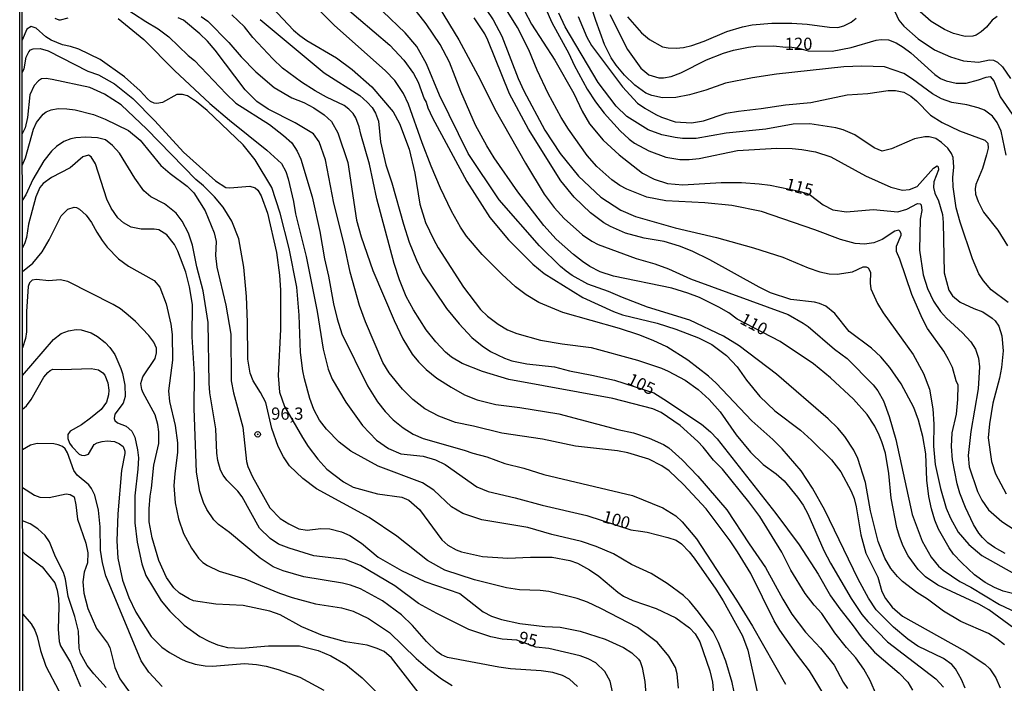
# Model space of a CAD drawing. Units: millimetres. Extents: x 187957 to 190368, y 1660432 to 1663206.
# Drawn here: x 187957 to 188159, y 1662866 to 1663002 of the extents above; entities that cross this region are included whole.
import ezdxf
from ezdxf.enums import TextEntityAlignment as Align

# ---------------------------------------------------------------- set-up
doc = ezdxf.new("R2010")
doc.units = ezdxf.units.MM
doc.header["$MEASUREMENT"] = 0
for name, color, linetype in [('IMAGEM', 7, 'Continuous'), ('V-CURVA_DE_NIVEL', 4, 'Continuous'), ('V-CURVA_MESTRA', 1, 'Continuous'), ('V-PONTO_DE_APARELHO', 4, 'Continuous'), ('V-TEXTO_DE_ALTIMETRIA', 2, 'Continuous'), ('X-LIMITE_5000', 6, 'Continuous')]:
    doc.layers.add(name, color=color, linetype=linetype)
picture_1 = doc.add_image_def('image1.jpg', size_in_pixel=(4018, 4623))

# ---------------------------------------------------------------- blocks, each defined once
blk = doc.blocks.new('805')
at = {"color": 0, "linetype": 'ByBlock', "lineweight": -2}
for radius in [0.562, 0.0806]:
    blk.add_circle((0, 0), radius, dxfattribs=at)

msp = doc.modelspace()

# ---------------------------------------------------------------- linework, layer by layer
at = {"layer": 'V-CURVA_DE_NIVEL'}
for points in [[(188159.08, 1662973.9), (188158.01, 1662978.82), (188157.2, 1662980.66), (188156.26, 1662981.9), (188154.59, 1662983.14), (188154.59, 1662983.14), (188153.31, 1662983.67), (188151, 1662984.27), (188147.92, 1662984.74), (188145.78, 1662985.51), (188143.92, 1662986.54), (188139.81, 1662989.55), (188138.04, 1662990.66), (188134.06, 1662992.03), (188129.44, 1662992.2), (188125.76, 1662992.06), (188111.9, 1662990.54), (188106.98, 1662989.79), (188101.46, 1662988.72), (188097.44, 1662987.29), (188094.06, 1662986.3), (188091.28, 1662985.79), (188088.5, 1662985.68), (188086.36, 1662986.15), (188085.12, 1662986.64), (188082.85, 1662988.27), (188080.71, 1662990.35), (188079.04, 1662992.38), (188078.01, 1662993.92), (188076.62, 1662996.66), (188074.85, 1663001.58), (188070.25, 1663015.74)], [(188158.7, 1662873.45), (188157.18, 1662874.73), (188155.43, 1662875.8), (188149.76, 1662878.28), (188146.23, 1662880.42), (188142.91, 1662882.84), (188140.73, 1662884.21), (188137.78, 1662886.45), (188136.73, 1662887.48), (188135.42, 1662889.15), (188134.14, 1662891.25), (188132.79, 1662894.71), (188131.25, 1662900.94), (188130.18, 1662906.78), (188128.6, 1662911.7), (188127.77, 1662913.41), (188125.95, 1662916.23), (188124.54, 1662917.94), (188122.55, 1662919.84), (188111.94, 1662929.02), (188111.94, 1662929.02), (188104.26, 1662934.82), (188101.05, 1662936.83), (188094.15, 1662940.08), (188085.46, 1662942.77), (188080.29, 1662944.7), (188077.46, 1662945.96), (188073.18, 1662947.5), (188069.98, 1662949.23), (188068.76, 1662950.11), (188067.58, 1662951.07), (188063.26, 1662955.35), (188055, 1662964.74), (188048.67, 1662974.24), (188042.76, 1662986.26), (188040.07, 1662992.68), (188038.1, 1662996.19), (188035.73, 1662999.01), (188026.55, 1663007.84)], [(188158.83, 1662892.25), (188156.65, 1662893.43), (188155.28, 1662894.41), (188154.2, 1662895.5), (188154.2, 1662895.5), (188153.43, 1662896.4), (188152.37, 1662898.14), (188150.7, 1662901.64), (188149.54, 1662904.6), (188148.99, 1662906.52), (188148.04, 1662911.44), (188147.83, 1662914.18), (188147.96, 1662916.96), (188148.86, 1662920.81), (188149.18, 1662923.8), (188149.22, 1662926.73), (188148.81, 1662927.65), (188148.02, 1662930.39), (188147.25, 1662932.02), (188146.25, 1662933.69), (188142.95, 1662938.35), (188141.8, 1662940.49), (188139.7, 1662945.37), (188137.24, 1662952.61), (188136.58, 1662954.14), (188136.58, 1662955.25), (188137.54, 1662957.51), (188137.54, 1662957.86), (188137.27, 1662958.33), (188137.05, 1662958.56), (188136.24, 1662958.37), (188133.59, 1662956.63), (188131.92, 1662955.93), (188130, 1662955.69), (188128.07, 1662955.78), (188125.03, 1662956.61), (188119.79, 1662958.64), (188108.82, 1662962.37), (188102.75, 1662963.59), (188097.23, 1662964.12), (188089.23, 1662964.59), (188085.33, 1662965.3), (188081.18, 1662966.96), (188079.77, 1662967.71), (188078.12, 1662968.85), (188075.06, 1662971.58), (188073.07, 1662973.85), (188069.24, 1662979.25), (188067.7, 1662981.69), (188065.09, 1662986.56), (188062.78, 1662991.4), (188061.12, 1662995.55), (188058.76, 1663000.12), (188052.99, 1663009.41)], [(187974.92, 1663006.36), (187982.45, 1663001.34), (187985.04, 1662999.82), (187987.2, 1662998.19), (187991.15, 1662994.39), (187992.46, 1662993.34), (187998.94, 1662986.52), (188000.97, 1662984.61), (188007.86, 1662980.23), (188010.75, 1662977.98), (188012.43, 1662976.46), (188013.55, 1662974.78), (188014.32, 1662973.09), (188016.63, 1662965.39), (188018.21, 1662958.28), (188019.15, 1662952.64), (188019.96, 1662949.09), (188020.97, 1662943.44), (188021.74, 1662940.36), (188022.72, 1662937.28), (188027.96, 1662926.59), (188030.02, 1662923.31), (188031.6, 1662921.37), (188033.25, 1662919.65), (188035.28, 1662917.98), (188037.34, 1662916.72), (188039.39, 1662915.78), (188047.82, 1662913.43), (188049.61, 1662912.78), (188052.48, 1662912.04), (188056.2, 1662910.71), (188060.05, 1662909.75), (188064.2, 1662908.42), (188082.34, 1662904.1), (188088.59, 1662901.6), (188091.24, 1662899.91), (188092.54, 1662898.69), (188095.49, 1662895.23), (188103.72, 1662882.65), (188106.98, 1662877.32), (188113.78, 1662865.39)], [(188150.66, 1662864.56), (188149.93, 1662866.39), (188148.67, 1662868.53), (188147.89, 1662869.45), (188146.23, 1662870.65), (188140.95, 1662873.23), (188138.89, 1662874.67), (188135.92, 1662877.13), (188132.37, 1662880.68), (188130.8, 1662883.04), (188128.71, 1662886.97), (188121.86, 1662901.13), (188119.3, 1662905.62), (188117.01, 1662909.17), (188113.07, 1662913.69), (188111.17, 1662915.61), (188106.83, 1662919.4), (188099.51, 1662927.14), (188097.97, 1662928.57), (188093.76, 1662931.91), (188089.4, 1662934.58), (188086.61, 1662935.89), (188083.67, 1662937.06), (188079.73, 1662938.37), (188068.05, 1662941.68), (188063.17, 1662943.69), (188060.54, 1662945.28), (188058.36, 1662946.9), (188055.54, 1662949.49), (188051.49, 1662953.56), (188048.28, 1662957.32), (188047.04, 1662959.14), (188045.25, 1662962.43), (188042.94, 1662967.18), (188041.05, 1662971.67), (188039.17, 1662976.47), (188039.17, 1662976.47), (188036.39, 1662984.38), (188035.34, 1662986.56), (188033.59, 1662989.23), (188031.64, 1662991.25), (188021.14, 1663000.63), (188015.41, 1663006.49)], [(188050.87, 1663005.98), (188053.8, 1663001.68), (188055.58, 1662998.37), (188058.91, 1662989.69), (188060.09, 1662987.16), (188064.41, 1662979.03), (188067.53, 1662974.28), (188071.28, 1662969.62), (188075.84, 1662965.34), (188079.99, 1662962.64), (188082.98, 1662961.32), (188091.15, 1662958.99), (188099.58, 1662957.02), (188107.19, 1662954.94), (188113.23, 1662953), (188118.4, 1662950.79), (188120.8, 1662950), (188122.72, 1662949.6), (188124.35, 1662949.53), (188127.56, 1662950.02), (188129.74, 1662951.01), (188130.34, 1662951.05), (188130.72, 1662950.84), (188131.21, 1662949.94), (188131.15, 1662947.68), (188131.32, 1662946.52), (188132.64, 1662943.53), (188133.84, 1662941.6), (188133.84, 1662941.6), (188139.96, 1662933.02), (188142.1, 1662929.11), (188143.36, 1662925.94), (188144, 1662921.92), (188144.19, 1662918.76), (188144.15, 1662914.22), (188144.52, 1662910.5), (188145.61, 1662905.58), (188146.78, 1662901.52), (188147.66, 1662899.46), (188149.24, 1662896.6), (188151.4, 1662894.09), (188154.08, 1662891.8), (188160.75, 1662888.04)], [(188063.49, 1663006.45), (188065.84, 1663001.15), (188069.31, 1662994.82), (188070.4, 1662992.42), (188073.05, 1662987.46), (188074.81, 1662984.85), (188076.58, 1662982.58), (188079.83, 1662978.94), (188081.68, 1662977.21), (188082.81, 1662976.4), (188085.72, 1662974.79), (188089.23, 1662973.49), (188092.09, 1662973.06), (188093.98, 1662973.06), (188096.03, 1662973.25), (188103.94, 1662974.9), (188111.99, 1662975.35), (188115.11, 1662975.33), (188117.12, 1662975.11), (188119.9, 1662974.62), (188123.07, 1662973.62), (188130.17, 1662969.72), (188135.39, 1662967.35), (188137.82, 1662966.77), (188139.24, 1662966.86), (188140.78, 1662967.52), (188144.17, 1662971.29), (188144.88, 1662971.73), (188145.14, 1662971.56), (188145.2, 1662970.95), (188144.24, 1662968.47), (188144.13, 1662967.31), (188144.43, 1662966.16), (188145.18, 1662964.59), (188146.01, 1662961.75), (188146.16, 1662960.12), (188146.31, 1662949.81), (188147.27, 1662946.26), (188148.02, 1662945.06), (188149.65, 1662943.78), (188152.46, 1662942.47), (188154.29, 1662941.81), (188156.22, 1662940.46), (188156.82, 1662939.93), (188157.54, 1662938.86), (188158.18, 1662936.9), (188158.48, 1662933.82), (188158.12, 1662930.39), (188157.71, 1662928.17), (188156.34, 1662923.08), (188155.62, 1662918.84), (188155.4, 1662915.93), (188156.04, 1662911.06), (188156.9, 1662908.53), (188159.08, 1662904.43)], [(188008.39, 1663004.23), (188012.8, 1662999.56), (188014.11, 1662998.45), (188015.5, 1662997.45), (188021.59, 1662993.87), (188024.8, 1662991.5), (188028.84, 1662987.93), (188033.22, 1662982.8), (188034.57, 1662980.4), (188036.5, 1662975.18), (188037.67, 1662970.26), (188038.7, 1662963.89), (188039.9, 1662960.12), (188041.5, 1662956.7), (188042.51, 1662954.91), (188047.68, 1662946.86), (188051.17, 1662942.28), (188052.58, 1662940.91), (188054.79, 1662939.29), (188056.71, 1662938.13), (188058.6, 1662937.36), (188063.52, 1662936.01), (188067.92, 1662935.24), (188073.91, 1662934.5), (188083.41, 1662931.91), (188088.33, 1662930.26), (188089.7, 1662929.62), (188093.21, 1662927.74), (188095.84, 1662925.85), (188098.14, 1662923.8), (188100.37, 1662921.28), (188103.66, 1662916.53), (188106.57, 1662912.98), (188109.18, 1662910.45), (188111.86, 1662908.57), (188113.5, 1662907.12), (188116.26, 1662903.74), (188117.37, 1662902.16), (188118.36, 1662900.36), (188121.63, 1662892.83), (188122.98, 1662890.22), (188127.25, 1662882.99), (188129.46, 1662879.7), (188130.65, 1662878.26), (188134.74, 1662874.11), (188144.65, 1662866.52), (188146.23, 1662864.81)], [(188022.89, 1663004.7), (188032.56, 1662996.48), (188035.47, 1662993.45), (188037.4, 1662990.67), (188038.38, 1662988.92), (188039.6, 1662985.49), (188040.03, 1662984.77), (188040.39, 1662983.61), (188041.31, 1662981.6), (188048.37, 1662968.51), (188053.12, 1662961.11), (188056.9, 1662956.57), (188061.89, 1662951.59), (188064.26, 1662949.64), (188072.16, 1662944.72), (188078.45, 1662941.85), (188080.33, 1662941.15), (188087.43, 1662939.48), (188091.24, 1662938.26), (188095.9, 1662936.46), (188098.64, 1662935.12), (188101.65, 1662932.83), (188103.85, 1662930.5), (188105.78, 1662927.74), (188108.52, 1662924.45), (188111.58, 1662921.51), (188116.82, 1662917.51), (188119.13, 1662915.48), (188123.23, 1662911.42), (188125.14, 1662909), (188127.28, 1662904.98), (188127.85, 1662903.48), (188128.3, 1662901.77), (188129.24, 1662896.04), (188130.23, 1662892.28), (188132.71, 1662887.36), (188133.58, 1662884.4), (188134.33, 1662882.99), (188135.64, 1662881.2), (188137.78, 1662879.33), (188150.62, 1662872.21), (188154.72, 1662869.54), (188155.72, 1662868.55), (188156.96, 1662866.74), (188157.84, 1662864.68)], [(188042.68, 1663004.2), (188046.7, 1662997.6), (188051.08, 1662989.47), (188054.1, 1662983.35), (188060.39, 1662972.32), (188064.24, 1662965.92), (188064.24, 1662965.92), (188066.31, 1662963.2), (188068.33, 1662960.91), (188072.11, 1662957.57), (188074.02, 1662956.27), (188075.32, 1662955.59), (188083.15, 1662952.74), (188086.96, 1662951.63), (188089.78, 1662950.58), (188094.27, 1662948.53), (188114.3, 1662941.25), (188117.38, 1662939.5), (188118.4, 1662938.75), (188123.86, 1662934.11), (188126.4, 1662932.21), (188131.77, 1662926.79), (188132.75, 1662925.56), (188133.86, 1662923.51), (188135.02, 1662920.34), (188136.45, 1662915.59), (188139.75, 1662900.19), (188141.84, 1662894.76), (188143.68, 1662891.44), (188145.2, 1662889.62), (188146.12, 1662888.81), (188149.57, 1662886.45), (188151.81, 1662885.3), (188157.72, 1662881.73), (188163.11, 1662879.25)], [(188136.19, 1663003.42), (188137.01, 1663001.62), (188138.04, 1663000.38), (188140.99, 1662997.77), (188144.33, 1662995.54), (188147.62, 1662994.09), (188150.32, 1662993.3), (188153.4, 1662993), (188155.66, 1662993.51), (188156.48, 1662993.45), (188157.29, 1662993.02), (188158.29, 1662992.08), (188159.94, 1662989.64)], [(188157.2, 1663002.37), (188156.2, 1663001.64), (188156.2, 1663001.64), (188155.04, 1663000.21), (188153.95, 1662999.26), (188152.93, 1662998.58), (188152.24, 1662998.32), (188150.62, 1662998.3), (188148.28, 1662998.86), (188146.42, 1662999.71), (188143.64, 1663001.32), (188140.77, 1663003.89)], [(188122.72, 1662861.52), (188118.68, 1662868.15), (188116, 1662871.61), (188112.6, 1662876.49), (188111.47, 1662878.39), (188106.63, 1662888.13), (188103.94, 1662892.53), (188102.44, 1662894.8), (188097.5, 1662901.35), (188092.84, 1662906.39), (188089.87, 1662909.15), (188088.41, 1662910.22), (188085.72, 1662911.59), (188081.44, 1662912.87), (188079.3, 1662913.26), (188070.66, 1662914.26), (188063.9, 1662915.65), (188055.56, 1662916.93), (188049.74, 1662918.35), (188046.02, 1662919.07), (188042.64, 1662920.4), (188039.77, 1662921.88), (188037.29, 1662923.78), (188035.17, 1662925.94), (188032.45, 1662929.28), (188031.15, 1662931.42), (188027.58, 1662939.72), (188026.34, 1662943.1), (188024.45, 1662949.9), (188023.28, 1662955.42), (188021.07, 1662964.06), (188019.39, 1662972.96), (188018.08, 1662976.68), (188016.91, 1662978.31), (188013.14, 1662980.53), (188007.56, 1662983.39), (188005.27, 1662984.97), (188002.89, 1662987.33), (188002.89, 1662987.33), (187996.69, 1662995.46), (187995.13, 1662997.3), (187993.57, 1662998.84), (187990.19, 1663001.6), (187989.12, 1663002.11)], [(187993.83, 1663002.39), (187995.2, 1663001.4), (187999.5, 1662997.02), (188002.02, 1662994.13), (188005.03, 1662991.01), (188008.82, 1662987.84), (188012.44, 1662985.66), (188014.92, 1662984.72), (188016.97, 1662983.63), (188019.11, 1662982.19), (188020.6, 1662980.81), (188021.89, 1662978.52), (188023.94, 1662972.4), (188025.69, 1662960.6), (188026.66, 1662957.17), (188029.1, 1662950.29), (188033.48, 1662939.98), (188035.23, 1662936.25), (188037.18, 1662933.13), (188038.47, 1662931.55), (188040.05, 1662929.96), (188042.23, 1662928.16), (188045.12, 1662926.32), (188047.9, 1662924.78), (188050.47, 1662923.74), (188054.32, 1662922.8), (188059.24, 1662922.2), (188067.26, 1662920.89), (188079.34, 1662917.64), (188082.55, 1662916.98), (188085.76, 1662915.91), (188088.76, 1662914.56), (188089.83, 1662913.92), (188092.56, 1662911.42), (188095.75, 1662908.08), (188101.76, 1662901.19), (188106.29, 1662894.22), (188109.67, 1662889.37), (188113.22, 1662882.82), (188115.1, 1662879.74), (188117.86, 1662876.08), (188120.97, 1662872.83), (188123.75, 1662869.3), (188125.59, 1662865.83), (188126.51, 1662864.55)], [(188132.47, 1662863.14), (188131.13, 1662866.18), (188129.86, 1662868.49), (188128.22, 1662870.84), (188126.29, 1662872.94), (188123.87, 1662875.93), (188121.24, 1662879.91), (188119.64, 1662881.62), (188117.8, 1662884), (188114.89, 1662888.81), (188113.05, 1662892.49), (188108.52, 1662899.81), (188106.27, 1662902.84), (188100.84, 1662909.52), (188098.98, 1662911.33), (188096.9, 1662914.03), (188095.79, 1662915.21), (188092.14, 1662918.45), (188088.24, 1662921.15), (188086.57, 1662921.92), (188078.36, 1662923.99), (188056.97, 1662927.93), (188051.58, 1662929.55), (188047.39, 1662931.22), (188045.21, 1662932.48), (188043.99, 1662933.49), (188041.97, 1662935.67), (188040.03, 1662938.13), (188037.42, 1662942.2), (188035.94, 1662944.94), (188034.55, 1662948.36), (188033.48, 1662951.74), (188029.87, 1662964.96), (188028.39, 1662972.06), (188026.59, 1662978.22), (188026.29, 1662979.76), (188025.57, 1662981.6), (188025.01, 1662982.5), (188024.18, 1662983.39), (188023.17, 1662984.14), (188019.54, 1662985.83), (188017.23, 1662987.11), (188017.23, 1662987.11), (188014.4, 1662988.89), (188010.55, 1662991.76), (188008.52, 1662993.7), (188004.43, 1662998.05), (188002.73, 1663000.29), (188000.11, 1663002.75)], [(188162.55, 1662883.46), (188158.44, 1662884.51), (188156.65, 1662885.21), (188156.65, 1662885.21), (188154.77, 1662886.24), (188152.6, 1662887.82), (188149.97, 1662890.28), (188148.26, 1662892.11), (188147.38, 1662893.39), (188145.18, 1662897.24), (188144.41, 1662899.04), (188143.72, 1662901.35), (188143.21, 1662903.91), (188142.8, 1662907.25), (188142.61, 1662912.64), (188141.99, 1662916.23), (188141.07, 1662919.57), (188140.09, 1662922.14), (188137.52, 1662927.01), (188135.19, 1662930.35), (188133.31, 1662932.57), (188131.43, 1662934.37), (188126.85, 1662937.75), (188123.9, 1662941.45), (188122.04, 1662942.97), (188120.76, 1662943.52), (188119.73, 1662943.76), (188114.89, 1662944.31), (188110.7, 1662945.7), (188108.37, 1662946.82), (188098.25, 1662952.46), (188094.62, 1662954.22), (188092.01, 1662955.26), (188088.88, 1662956.23), (188084.78, 1662956.89), (188080.93, 1662957.96), (188077.87, 1662959.31), (188076.52, 1662960.08), (188073.76, 1662962.13), (188070.4, 1662965.34), (188067.68, 1662968.64), (188060.99, 1662979.29), (188057.1, 1662986.48), (188052.69, 1662997.51), (188052.05, 1662998.8), (188049.87, 1663002.13)], [(188159.45, 1662943.7), (188156, 1662946.3), (188154.4, 1662948.15), (188153.48, 1662949.62), (188152.19, 1662952.68), (188149.63, 1662960.17), (188148.81, 1662963.16), (188148.81, 1662963.16), (188148.19, 1662967.44), (188148.09, 1662969.36), (188148.3, 1662971.5), (188148.22, 1662973.43), (188147.87, 1662974.28), (188147.08, 1662975.4), (188145.82, 1662976.55), (188144.65, 1662977.36), (188143.26, 1662977.68), (188142.4, 1662977.7), (188140.26, 1662977.27), (188135.56, 1662975.22), (188133.63, 1662974.77), (188131.98, 1662975.41), (188128.01, 1662978.11), (188125.63, 1662979.14), (188124.09, 1662979.56), (188118.74, 1662980.33), (188115.32, 1662980.27), (188109.76, 1662979.24), (188101.63, 1662978.41), (188095.43, 1662977.34), (188092.65, 1662977.34), (188091.15, 1662977.53), (188088.37, 1662978.13), (188085.59, 1662979.11), (188081.22, 1662981.83), (188079.04, 1662983.95), (188075.32, 1662988.87), (188068.56, 1663000.29), (188067.23, 1663003.08)], [(188071.23, 1663002.35), (188072.99, 1662998.16), (188073.97, 1662996.4), (188080.32, 1662987.95), (188083.43, 1662984.61), (188084.9, 1662983.54), (188087.13, 1662982.28), (188088.33, 1662981.72), (188091.15, 1662980.78), (188094.45, 1662980.53), (188096.93, 1662981), (188101.63, 1662982.54), (188104.11, 1662982.99), (188108.78, 1662983.5), (188113.74, 1662984.27), (188118.96, 1662984.74), (188126.4, 1662986.28), (188130.64, 1662986.58), (188134.87, 1662987.18), (188136.37, 1662987.18), (188138.08, 1662986.84), (188139.49, 1662986.04), (188140.67, 1662985.06), (188143.55, 1662982.15), (188145.95, 1662980.61), (188149.5, 1662978.94), (188154.68, 1662976.98), (188155.32, 1662976.36), (188155.34, 1662975.35), (188155.04, 1662973.99), (188154.18, 1662971.2), (188152.84, 1662967.91), (188152.69, 1662967.05), (188152.77, 1662965.94), (188153.31, 1662964.45), (188154.44, 1662962.22), (188157.37, 1662958.54), (188159.34, 1662955.33)], [(188081.37, 1663002.3), (188084.22, 1662999.05), (188085.89, 1662997.64), (188088.54, 1662996.16), (188089.7, 1662995.95), (188091.32, 1662995.91), (188092.82, 1662996.05), (188094.57, 1662996.44), (188097.06, 1662997.32), (188101.72, 1662999.31), (188104.93, 1663000.29), (188106.94, 1663000.65), (188110.96, 1663001), (188115.07, 1663001.02), (188118.19, 1663000.83), (188122.81, 1663000.18), (188124.52, 1663000.14), (188125.72, 1663000.44), (188127.26, 1663001.21), (188128.26, 1663002)], [(188103.51, 1662862.5), (188102.81, 1662865.75), (188101.5, 1662870.12), (188100.05, 1662873.97), (188098.93, 1662876.15), (188095.9, 1662880.21), (188094.06, 1662882.44), (188092.86, 1662883.61), (188089.5, 1662886.09), (188086.17, 1662888.1), (188082.19, 1662889.98), (188078.49, 1662892.12), (188074.94, 1662893.68), (188071.9, 1662894.65), (188065.83, 1662896.14), (188060.86, 1662897.56), (188051.45, 1662899.12), (188047.56, 1662900.44), (188045.25, 1662901.81), (188041.61, 1662905.24), (188039.3, 1662906.69), (188030.15, 1662910.11), (188024.54, 1662913.21), (188022.17, 1662915.03), (188019.53, 1662917.69), (188018.14, 1662919.57), (188016.97, 1662921.79), (188016.16, 1662923.98), (188015.04, 1662928.08), (188014.7, 1662929.71), (188014.25, 1662933.47), (188013.93, 1662941.13), (188013.46, 1662946.82), (188011.88, 1662954.78), (188010.08, 1662962.05), (188008.33, 1662967.27), (188004.95, 1662973), (188002.45, 1662976.08), (188002.45, 1662976.08), (187995.07, 1662983.07), (187992.91, 1662984.89), (187991.05, 1662986.09), (187989.98, 1662986.37), (187988.87, 1662986.39), (187985.87, 1662984.74), (187984.76, 1662984.53), (187984.2, 1662984.59), (187983.45, 1662984.95), (187982.85, 1662985.47), (187981.29, 1662987.16), (187978.13, 1662990.02), (187973.08, 1662993.57), (187968.72, 1662995.65), (187967.01, 1662996.25), (187965.38, 1662996.55), (187963.03, 1662997.55), (187961.93, 1662998.2), (187959.97, 1662999.97), (187958.96, 1663000.31), (187958.05, 1662999.78), (187957.1, 1662997.55)], [(187957.1, 1662990.91), (187957.48, 1662991.61), (187957.89, 1662994.05), (187958.45, 1662995.16), (187958.79, 1662995.52), (187959.35, 1662995.73), (187960.76, 1662995.78), (187962.43, 1662995.33), (187970.56, 1662991.14), (187972.78, 1662990.41), (187976.03, 1662988.57), (187979.84, 1662985.55), (187984.31, 1662980.96), (187990.19, 1662974.54), (187996.78, 1662968.65), (187998.88, 1662967.33), (187999.69, 1662967.2), (188003.8, 1662967.54), (188004.91, 1662967.26), (188005.5, 1662966.77), (188006.17, 1662965.6), (188007.47, 1662962.05), (188009.31, 1662953.96), (188009.95, 1662949.34), (188010.14, 1662946.22), (188010.12, 1662938.18), (188009.65, 1662928.72), (188009.93, 1662925.3), (188010.91, 1662922.39), (188014.62, 1662915.98), (188015.77, 1662914.18), (188017.78, 1662911.57), (188019.66, 1662909.55), (188023.07, 1662906.92), (188025.06, 1662905.83), (188030.06, 1662904.49), (188035.03, 1662903.8), (188036.48, 1662903.16), (188038.62, 1662901.26), (188043.21, 1662895.03), (188044.48, 1662893.92), (188046.15, 1662892.98), (188047.26, 1662892.55), (188051.58, 1662891.61), (188056.76, 1662891.27), (188061.46, 1662891.48), (188065.87, 1662891.48), (188069.51, 1662890.8), (188071.05, 1662890.26), (188073.53, 1662888.89), (188075.45, 1662887.59), (188079.36, 1662884.27), (188080.52, 1662883.46), (188082.47, 1662882.6), (188087.22, 1662880.96), (188091.28, 1662879.01), (188094.08, 1662877), (188095.25, 1662875.72), (188096.2, 1662874.09), (188098.25, 1662868.15), (188098.81, 1662865.8), (188098.98, 1662863.4)], [(188091.79, 1662864.6), (188091.53, 1662867.51), (188091.23, 1662868.83), (188089.86, 1662871.19), (188087.51, 1662873.96), (188083.38, 1662877.04), (188075.9, 1662880.96), (188073.1, 1662882.24), (188071, 1662882.97), (188065.23, 1662884.42), (188063.39, 1662884.64), (188059.15, 1662884.76), (188056.54, 1662885.15), (188049.96, 1662886.8), (188043.88, 1662888.83), (188040.3, 1662890.8), (188033.97, 1662895.74), (188028.33, 1662899.63), (188017.49, 1662905.45), (188014.7, 1662907.61), (188011.99, 1662910.2), (188010.74, 1662912.08), (188009.67, 1662914.18), (188008.33, 1662917.86), (188007.09, 1662923.16), (188006.02, 1662925.26), (188004.54, 1662927.65), (188003.92, 1662929.19), (188003.43, 1662932.06), (188003.34, 1662939.68), (188003.11, 1662944.94), (188002.62, 1662950.97), (188001.55, 1662956.74), (188000.13, 1662960.38), (187998.36, 1662963.29), (187996.58, 1662965.39), (187994.3, 1662967.63), (187992.74, 1662968.93), (187992.74, 1662968.93), (187982.7, 1662979.27), (187977.44, 1662984.23), (187974.02, 1662986.43), (187970.98, 1662987.8), (187963.28, 1662989.45), (187962, 1662989.66), (187961.1, 1662989.58), (187960.42, 1662989.15), (187959.58, 1662988.19), (187958.7, 1662986.31), (187958.19, 1662981.64), (187957.7, 1662979.55), (187957.12, 1662978.29)], [(187957.12, 1662971.8), (187957.8, 1662973.39), (187959.43, 1662979.25), (187960.03, 1662980.62), (187961.38, 1662982.33), (187962, 1662982.79), (187963.07, 1662983.26), (187964.48, 1662983.5), (187966.24, 1662983.46), (187967.95, 1662983.2), (187971.75, 1662982.24), (187974.15, 1662981.34), (187978.94, 1662978.97), (187981.34, 1662977.04), (187985.55, 1662971.78), (187987.45, 1662970.15), (187990.96, 1662967.59), (187992.35, 1662966.18), (187994.64, 1662962.52), (187996.54, 1662957.99), (187996.9, 1662956.23), (187996.78, 1662953.37), (187997.03, 1662950.93), (187998.91, 1662943.18), (187999.94, 1662937.24), (188000.01, 1662927.65), (188000.48, 1662925.17), (188002.36, 1662918.16), (188003.11, 1662911.1), (188003.39, 1662910.07), (188004.35, 1662907.93), (188007.96, 1662901.6), (188010.08, 1662899.4), (188011.84, 1662898.3), (188013.89, 1662897.3), (188015.6, 1662897.02), (188018.43, 1662897.36), (188020.22, 1662897.26), (188022.62, 1662896.64), (188024.33, 1662895.89), (188026.73, 1662894.33), (188030.15, 1662891.44), (188034.94, 1662888.76), (188039.73, 1662886.5), (188046.92, 1662884), (188051.71, 1662880.25), (188053.42, 1662879.35), (188055.47, 1662878.65), (188059.24, 1662877.86), (188064.37, 1662877.26), (188067.49, 1662877.09), (188071.6, 1662876.27), (188076.74, 1662874.65), (188080.5, 1662872.94), (188082.21, 1662871.87), (188083.6, 1662870.54), (188083.94, 1662870.03), (188084.37, 1662868.83), (188084.88, 1662865.97), (188085.16, 1662862.46)], [(188071.08, 1662864.94), (188069.44, 1662866.43), (188067.98, 1662867.22), (188066, 1662867.78), (188063.64, 1662868.12), (188057.36, 1662868.55), (188054.96, 1662868.87), (188044.37, 1662870.88), (188043.15, 1662871.44), (188042.21, 1662872.1), (188040.07, 1662874.16), (188037.2, 1662877.45), (188034.96, 1662879.61), (188031.09, 1662882.54), (188026.51, 1662884.94), (188024.46, 1662885.71), (188022.88, 1662886.11), (188014.88, 1662887.42), (188010.68, 1662888.66), (188008.59, 1662889.45), (188005.94, 1662891.27), (187999.64, 1662896.53), (187997.4, 1662898.2), (187996.46, 1662899.14), (187995.02, 1662901.26), (187994.32, 1662902.65), (187993.55, 1662904.94), (187992.86, 1662908.92), (187992.41, 1662921.97), (187992.46, 1662929.02), (187991.98, 1662936.68), (187992.03, 1662943.31), (187991.47, 1662946.95), (187990.68, 1662949.94), (187989.06, 1662954.26), (187988.35, 1662955.63), (187986.81, 1662957.62), (187985.14, 1662958.58), (187984.16, 1662958.73), (187981.51, 1662958.75), (187979.5, 1662959.18), (187979.5, 1662959.18), (187977.91, 1662960.08), (187976.71, 1662961.06), (187975.39, 1662963.03), (187974.49, 1662964.92), (187972.13, 1662972.15), (187971.28, 1662973.6), (187970.73, 1662973.9), (187969.53, 1662973.6), (187966.98, 1662971.35), (187963.11, 1662969.32), (187961.4, 1662968.1), (187960.69, 1662967.31), (187959.92, 1662965.39), (187958.4, 1662959.78), (187958, 1662957.02), (187957.63, 1662955.97), (187957.14, 1662954.95)], [(187957.15, 1662950.07), (187959.31, 1662951.76), (187961.21, 1662954.11), (187962.64, 1662956.53), (187965.1, 1662961.51), (187966.45, 1662962.86), (187967.78, 1662963.26), (187968.27, 1662963.2), (187968.89, 1662962.86), (187970.21, 1662961.64), (187971.32, 1662960.12), (187972.41, 1662958.11), (187973.53, 1662956.45), (187974.57, 1662955.05), (187976.86, 1662952.64), (187978.94, 1662951.14), (187984.2, 1662948.23), (187985.38, 1662946.84), (187986.66, 1662943.4), (187987.6, 1662939.29), (187987.86, 1662937.11), (187987.92, 1662931.89), (187987.11, 1662925.56), (187987.32, 1662923.42), (187988.5, 1662918.5), (187988.99, 1662914.95), (187988.99, 1662913.02), (187988.41, 1662908.58), (187988.26, 1662906.14), (187988.52, 1662902.63), (187989.16, 1662899.33), (187990.21, 1662896.34), (187991.84, 1662893.34), (187993.31, 1662891.27), (187994.21, 1662890.39), (187995.11, 1662889.75), (187997.51, 1662888.59), (188002.77, 1662887.01), (188009.91, 1662884.1), (188012.52, 1662883.2), (188017.31, 1662881.92), (188022.62, 1662881.09), (188025.06, 1662880.4), (188028.18, 1662878.88), (188032.46, 1662876.02), (188037.97, 1662870.69), (188040.39, 1662868.61), (188043.17, 1662866.48), (188045.34, 1662865.15)], [(188040.28, 1662861.3), (188032.9, 1662870.8), (188031.43, 1662872.1), (188029.98, 1662872.76), (188027.88, 1662873.41), (188023.47, 1662874.09), (188018.73, 1662875.37), (188014.53, 1662877.17), (188010.04, 1662879.61), (188007.95, 1662880.4), (188002.43, 1662881.56), (187996.82, 1662881.81), (187992.29, 1662882.54), (187991.35, 1662882.92), (187989.38, 1662884.1), (187988.24, 1662885.17), (187986.7, 1662887.31), (187985.18, 1662890.78), (187983.79, 1662895.44), (187983.19, 1662898.74), (187983.15, 1662901.35), (187983.36, 1662903.95), (187983.36, 1662903.95), (187983.66, 1662905.62), (187984.09, 1662910.33), (187985.12, 1662914.78), (187985.14, 1662917.17), (187984.97, 1662918.69), (187984.37, 1662920.68), (187981.95, 1662925.17), (187981.65, 1662925.86), (187981.46, 1662927.06), (187981.85, 1662928.47), (187984.37, 1662932.23), (187984.69, 1662933.39), (187984.65, 1662934.37), (187984.11, 1662935.57), (187983.09, 1662936.94), (187980.37, 1662939.8), (187978.86, 1662941.11), (187977.27, 1662942.39), (187975.75, 1662943.33), (187966.45, 1662948.04), (187964.87, 1662948.38), (187962.56, 1662948.16), (187960.03, 1662948.42), (187959.17, 1662948.31), (187958.62, 1662947.76), (187958.3, 1662947.01), (187958, 1662941.86), (187958.02, 1662937.67), (187957.76, 1662936.3), (187957.17, 1662934.4)], [(187957.17, 1662928.76), (187963.54, 1662936.14), (187965.08, 1662937.36), (187966.62, 1662937.92), (187968.2, 1662938.15), (187969.23, 1662938.09), (187971.28, 1662937.45), (187972.57, 1662936.72), (187974.15, 1662935.5), (187975.11, 1662934.5), (187976.11, 1662933.05), (187977.38, 1662930.18), (187977.7, 1662929.11), (187978.15, 1662926.76), (187978.25, 1662924.4), (187977.82, 1662923.08), (187976.14, 1662920.77), (187975.96, 1662919.91), (187976.11, 1662919.48), (187976.65, 1662918.99), (187978.43, 1662918.32), (187979.62, 1662917.28), (187980.22, 1662916.1), (187980.8, 1662913.45), (187980.95, 1662911.87), (187980.84, 1662909.52), (187980.2, 1662904.08), (187980.24, 1662898.52), (187980.69, 1662894.54), (187981.63, 1662890.09), (187982.47, 1662887.7), (187985.65, 1662882.52), (187987.43, 1662880.38), (187990.38, 1662877.53), (187993.55, 1662875.22), (187995.41, 1662874.2), (187997.21, 1662873.51), (187999.26, 1662872.96), (188002.13, 1662872.83), (188007.69, 1662873.3), (188014.02, 1662873.26), (188017.87, 1662872.32), (188020.44, 1662871.25), (188023.52, 1662869.45), (188026.9, 1662866.71), (188031.69, 1662861.95)], [(187985.8, 1662864.96), (187983.07, 1662867.85), (187981.5, 1662870.2), (187974.27, 1662887.66), (187973.57, 1662890.27), (187973.2, 1662892.88), (187973.14, 1662897.67), (187972.76, 1662901.09), (187972.01, 1662904.21), (187971.36, 1662905.54), (187970.77, 1662906.29), (187968.37, 1662908.32), (187967.71, 1662909.22), (187966.4, 1662912.9), (187965.95, 1662913.67), (187965.36, 1662914.15), (187964.46, 1662914.54), (187963.58, 1662914.69), (187960.16, 1662914.75), (187958.84, 1662914.41), (187957.19, 1662913.5)], [(187957.2, 1662905.75), (187957.2, 1662905.75), (187959.61, 1662904.16), (187960.72, 1662903.78), (187962.64, 1662903.72), (187966.11, 1662904.44), (187966.96, 1662904.29), (187967.75, 1662903.84), (187968.14, 1662902.2), (187968.43, 1662899.25), (187970.17, 1662894.33), (187970.57, 1662892.36), (187970.51, 1662890.31), (187969.8, 1662888.38), (187969.55, 1662886.42), (187969.74, 1662884.06), (187970.55, 1662880.94), (187972.35, 1662876.83), (187974.62, 1662873.84), (187975.09, 1662872.94), (187976.11, 1662868.83), (187977.14, 1662866.52), (187979.28, 1662863.59)], [(187974.36, 1662864.7), (187971.79, 1662867.55), (187970.47, 1662869.26), (187969.1, 1662871.7), (187968.82, 1662872.77), (187968.63, 1662876.28), (187967.9, 1662879.31), (187966.55, 1662883.42), (187965.98, 1662886.93), (187965.55, 1662888.3), (187963.96, 1662891.55), (187962.7, 1662894.59), (187961.81, 1662895.91), (187960.31, 1662897.26), (187958.73, 1662898.33), (187957.2, 1662898.94)], [(187957.21, 1662892.57), (187957.66, 1662892.13), (187961.17, 1662889.45), (187963.79, 1662886.2), (187964.26, 1662884.7), (187964.54, 1662882.99), (187964.63, 1662881.28), (187964.48, 1662876.7), (187964.71, 1662874.18), (187964.95, 1662873.28), (187967.04, 1662869.86), (187969.1, 1662864.94)]]:
    msp.add_lwpolyline(points, dxfattribs=at)
at = {"layer": 'V-CURVA_MESTRA'}
for points in [[(188162.72, 1662875.37), (188155.51, 1662880.64), (188153.44, 1662881.84), (188145.03, 1662885.75), (188142.53, 1662887.4), (188140.99, 1662888.91), (188138.96, 1662891.72), (188137.93, 1662893.69), (188137.14, 1662895.7), (188136.6, 1662897.58), (188135.49, 1662903.57), (188134.96, 1662908.66), (188134.29, 1662912.81), (188133.57, 1662915.12), (188132.97, 1662916.49), (188132.09, 1662918.33), (188130.53, 1662920.76), (188130.53, 1662920.76), (188127.73, 1662923.85), (188123, 1662928.23), (188119.51, 1662931.12), (188112.67, 1662935.72), (188103.85, 1662940.3), (188102.17, 1662941.58), (188100.11, 1662942.75), (188096.11, 1662944.7), (188093.76, 1662945.6), (188090.47, 1662946.63), (188078.49, 1662949.09), (188075.73, 1662950), (188073.59, 1662951.1), (188072.09, 1662952.1), (188070.23, 1662953.53), (188066.68, 1662956.68), (188064.2, 1662959.48), (188058.85, 1662966.41), (188054, 1662973.38), (188052.44, 1662975.87), (188050.13, 1662980.06), (188047.13, 1662986.99), (188044.82, 1662992.98), (188042.9, 1662996.66), (188040.05, 1663000.85), (188034.27, 1663008.27)], [(188060.22, 1663003.55), (188061.63, 1663000.77), (188066.44, 1662993.41), (188070.32, 1662986.61), (188072.03, 1662982.93), (188073.55, 1662980.36), (188076.35, 1662977), (188079.64, 1662974), (188084.41, 1662970.26), (188086.83, 1662968.98), (188089.57, 1662968.12), (188092.73, 1662967.82), (188100.56, 1662968.29), (188104.71, 1662968.29), (188108.39, 1662968.08), (188110.66, 1662967.78), (188116.56, 1662966.56), (188118.21, 1662966.05), (188118.93, 1662965.71), (188121.52, 1662963.76), (188123.49, 1662962.75), (188126.27, 1662962.31), (188131.79, 1662962.78), (188136.84, 1662962.31), (188138.68, 1662962.84), (188140.84, 1662964.02), (188141.41, 1662963.93), (188141.61, 1662963.74), (188141.74, 1662962.61), (188141.4, 1662960.77), (188141.27, 1662954.43), (188142.04, 1662949.39), (188142.91, 1662946.61), (188144.17, 1662943.95), (188145.59, 1662941.85), (188146.85, 1662940.49), (188150.12, 1662937.51), (188151.81, 1662935.65), (188152.77, 1662934.16), (188152.77, 1662934.16), (188153.4, 1662932.32), (188153.61, 1662930.52), (188153.33, 1662925.99), (188151.83, 1662917.26), (188151.26, 1662912.3), (188151.47, 1662909.99), (188153.2, 1662904.94), (188154.04, 1662903.14), (188155.43, 1662901.19), (188158.16, 1662898.78), (188160.94, 1662896.98)], [(187963.79, 1663002.04), (187964.59, 1663001.68), (187965, 1663001.68), (187966.54, 1663002.07)], [(187976.82, 1663001.94), (187982.08, 1662997.68), (187988.39, 1662991.31), (187995.64, 1662984.55), (187999.67, 1662981.13), (188007.35, 1662974.99), (188010.34, 1662972.25), (188011.22, 1662970.61), (188011.69, 1662969.07), (188012.76, 1662964.45), (188013.18, 1662961.88), (188015.39, 1662953.15), (188017.66, 1662941.86), (188018.87, 1662934.16), (188019.9, 1662930.05), (188020.73, 1662928), (188023.51, 1662923.25), (188026.98, 1662918.5), (188029.8, 1662915.46), (188032.29, 1662913.77), (188034.85, 1662912.64), (188039.39, 1662912.15), (188041.91, 1662911.44), (188043.92, 1662910.48), (188050.42, 1662905.92), (188052.74, 1662904.94), (188058.3, 1662903.63), (188063.86, 1662902.11), (188072.97, 1662899.98), (188082.01, 1662897.06), (188084, 1662896.77), (188085.41, 1662896.62), (188089.65, 1662895.5), (188091.32, 1662894.95), (188092.41, 1662894.22), (188094.01, 1662892.58), (188095, 1662891.25), (188099.49, 1662884.92), (188101.01, 1662882.52), (188104.95, 1662875.34), (188106.04, 1662872.38), (188108.01, 1662863.53)], [(188005.94, 1663001.75), (188019.07, 1662990.79), (188026.43, 1662986.15), (188027.94, 1662984.83), (188028.93, 1662983.71), (188029.63, 1662982.54), (188030.23, 1662980.92), (188030.64, 1662976.68), (188031.77, 1662971.93), (188032.99, 1662968.25), (188035.36, 1662959.78), (188036.56, 1662956.1), (188038.02, 1662952.42), (188039.3, 1662949.77), (188044.2, 1662942.5), (188046.79, 1662939.33), (188049.37, 1662936.51), (188051.51, 1662934.8), (188053.25, 1662933.64), (188056.07, 1662932.27), (188057.61, 1662931.72), (188060.69, 1662931.12), (188066.34, 1662930.52), (188069.42, 1662929.66), (188074.04, 1662928.81), (188078.66, 1662927.74), (188086.78, 1662925.16), (188088.8, 1662923.91), (188096.5, 1662918.73), (188098.36, 1662917.19), (188099.73, 1662915.74), (188111.79, 1662900.45), (188116.58, 1662893.98), (188120.47, 1662887.96), (188123.02, 1662883.55), (188124.9, 1662880.85), (188127.47, 1662877.68), (188129.54, 1662874.82), (188132.05, 1662871.95), (188137.09, 1662867.7), (188138.87, 1662865.81), (188139.85, 1662864.17)], [(188077.74, 1663002.82), (188081.35, 1662995.63), (188084.11, 1662991.78), (188085.72, 1662990.41), (188087.77, 1662989.77), (188088.76, 1662989.77), (188090.3, 1662990.05), (188092.31, 1662990.79), (188097.53, 1662993.47), (188101.05, 1662994.84), (188101.05, 1662994.84), (188103.09, 1662995.48), (188106.17, 1662996.08), (188107.71, 1662996.27), (188111.3, 1662996.36), (188113.83, 1662996.06), (188114.62, 1662996.14), (188116.51, 1662995.85), (188118.42, 1662995.32), (188123.35, 1662995.29), (188127.22, 1662995.99), (188132.35, 1662997.51), (188133.38, 1662997.68), (188134.92, 1662997.56), (188136.46, 1662996.98), (188137.95, 1662996.08), (188139.51, 1662994.95), (188144.43, 1662990.5), (188145.61, 1662989.68), (188146.77, 1662989.17), (188148.82, 1662988.7), (188150.83, 1662988.7), (188153.4, 1662989.36), (188154.94, 1662989.96), (188155.75, 1662990.07), (188156.56, 1662989.15), (188157.84, 1662985.92), (188160.88, 1662981.43)], [(188079.73, 1662857.11), (188077.76, 1662866.05), (188076.71, 1662868.02), (188074.83, 1662869.77), (188073.24, 1662870.61), (188071.64, 1662871.23), (188065.18, 1662872.72), (188062.55, 1662872.98), (188058.63, 1662874.41), (188055.65, 1662874.64), (188053.3, 1662875.11), (188048.8, 1662876.66), (188042.21, 1662879.93), (188038.45, 1662881.99), (188033.59, 1662885.56), (188026.57, 1662889.77), (188023.39, 1662890.99), (188016.93, 1662891.76), (188011.88, 1662893.3), (188009.74, 1662894.16), (188008.01, 1662895.27), (188005.83, 1662897.41), (188002.23, 1662903.87), (188001.38, 1662905.02), (187999.09, 1662907.25), (187998.34, 1662908.32), (187997.83, 1662909.3), (187997.29, 1662911.27), (187997.04, 1662912.81), (187996.86, 1662917.77), (187995.64, 1662925.17), (187995.47, 1662927.14), (187995.26, 1662939.59), (187994.26, 1662946.09), (187992.93, 1662951.01), (187992.03, 1662955.46), (187991.22, 1662957.94), (187989.93, 1662960.42), (187988.71, 1662962.05), (187986.3, 1662963.93), (187983.51, 1662965.36), (187982.1, 1662966.61), (187980.2, 1662969.19), (187977.06, 1662974.37), (187975.65, 1662975.93), (187974.19, 1662977.08), (187972.57, 1662977.51), (187970.09, 1662977.62), (187968.12, 1662977.49), (187967.09, 1662977.28), (187965.64, 1662976.72), (187964.16, 1662975.72), (187963.11, 1662974.73), (187961.55, 1662972.74), (187959.3, 1662968.96), (187957.85, 1662965.81), (187957.13, 1662964.6)], [(187957.18, 1662921.85), (187957.98, 1662922.54), (187958.94, 1662923.84), (187961.53, 1662928.38), (187962.34, 1662929.36), (187962.83, 1662929.79), (187963.41, 1662930.03), (187965.25, 1662929.96), (187971.24, 1662930.18), (187972.74, 1662929.86), (187973.68, 1662929.26), (187974.06, 1662928.77), (187974.71, 1662927.23), (187974.88, 1662925.73), (187974.83, 1662924.75), (187974.4, 1662923.25), (187973.29, 1662921.79), (187971.15, 1662919.95), (187969.31, 1662918.6), (187966.98, 1662917.32), (187966.45, 1662916.64), (187966.45, 1662915.84), (187966.79, 1662914.88), (187967.37, 1662914.11), (187968.78, 1662912.61), (187969.27, 1662912.42), (187969.91, 1662912.34), (187970.68, 1662912.57), (187971.9, 1662914.58), (187972.52, 1662914.93), (187973.55, 1662915.22), (187974.54, 1662915.33), (187976.03, 1662915.16), (187977.06, 1662914.71), (187977.83, 1662914.14), (187978.17, 1662913.24), (187978.19, 1662912.72), (187977.46, 1662909.22), (187976.74, 1662900.32), (187976.52, 1662894.84), (187976.76, 1662891.29), (187977.72, 1662886.76), (187979, 1662883.21), (187980.41, 1662880.17), (187983.56, 1662875.16), (187985.74, 1662873.02), (187987.32, 1662871.91), (187989.68, 1662870.59), (187990.66, 1662870.12), (187992.63, 1662869.52), (187994.64, 1662869.17), (187996.14, 1662869.09), (188002.73, 1662869.64), (188005.17, 1662869.47), (188007.18, 1662869.13), (188009.66, 1662868.45), (188014.11, 1662866.86), (188019.03, 1662864.15)], [(187957.23, 1662879.79), (187958.94, 1662877.77), (187959.67, 1662876.49), (187960.16, 1662875.16), (187960.84, 1662872.34), (187961.95, 1662869.11), (187964.65, 1662864.04)]]:
    msp.add_lwpolyline(points, dxfattribs=at)
at = {"layer": 'X-LIMITE_5000'}
msp.add_lwpolyline([(187956.87, 1663203.29), (188438.6, 1663203.8), (188920.32, 1663204.3), (189402.05, 1663204.78), (189883.77, 1663205.23), (190365.5, 1663205.66), (190365.98, 1662651.38), (190366.47, 1662097.09), (190366.96, 1661542.8), (190367.44, 1660988.51), (190367.93, 1660434.22), (189886.33, 1660433.79), (189404.72, 1660433.33), (188923.12, 1660432.86), (188441.52, 1660432.36), (187959.91, 1660431.84), (187959.3, 1660986.13), (187958.7, 1661540.42), (187958.09, 1662094.71), (187957.48, 1662649), (187956.87, 1663203.29)], dxfattribs=at)

# ---------------------------------------------------------------- block references
at = {"layer": 'V-PONTO_DE_APARELHO', "xscale": 0.999998301267624, "yscale": 0.999998301267624, "zscale": 0.999998301267624}
msp.add_blockref('805', (188005.44, 1662916.66), dxfattribs=at)

# ---------------------------------------------------------------- texts
at = {"layer": 'V-TEXTO_DE_ALTIMETRIA'}
for s, p in [('120', (188113.62, 1662994.75)), ('96,3', (188008.2, 1662918.88))]:
    msp.add_text(s, height=2.5, dxfattribs=at).set_placement(p, align=Align.BOTTOM_LEFT)
for s, rotation, p in [('115', 345, (188113.37, 1662966.14)), ('110', 332, (188103.85, 1662938.82)), ('105', 334, (188080.75, 1662926.4)), ('100', 344, (188075.79, 1662897.97)), ('95', 346, (188058.62, 1662873.16))]:
    msp.add_text(s, height=2.5, rotation=rotation, dxfattribs=at).set_placement(p, align=Align.BOTTOM_LEFT)

# ---------------------------------------------------------------- referenced raster images: frames only (the image files are external)
at = {"layer": 'IMAGEM'}
image = msp.add_image(picture_1, insert=(187956.59, 1660431.84), size_in_units=(2411.02, 2774.05), dxfattribs=at)
image.dxf.flags = 7

doc.saveas('drawing.dxf')
